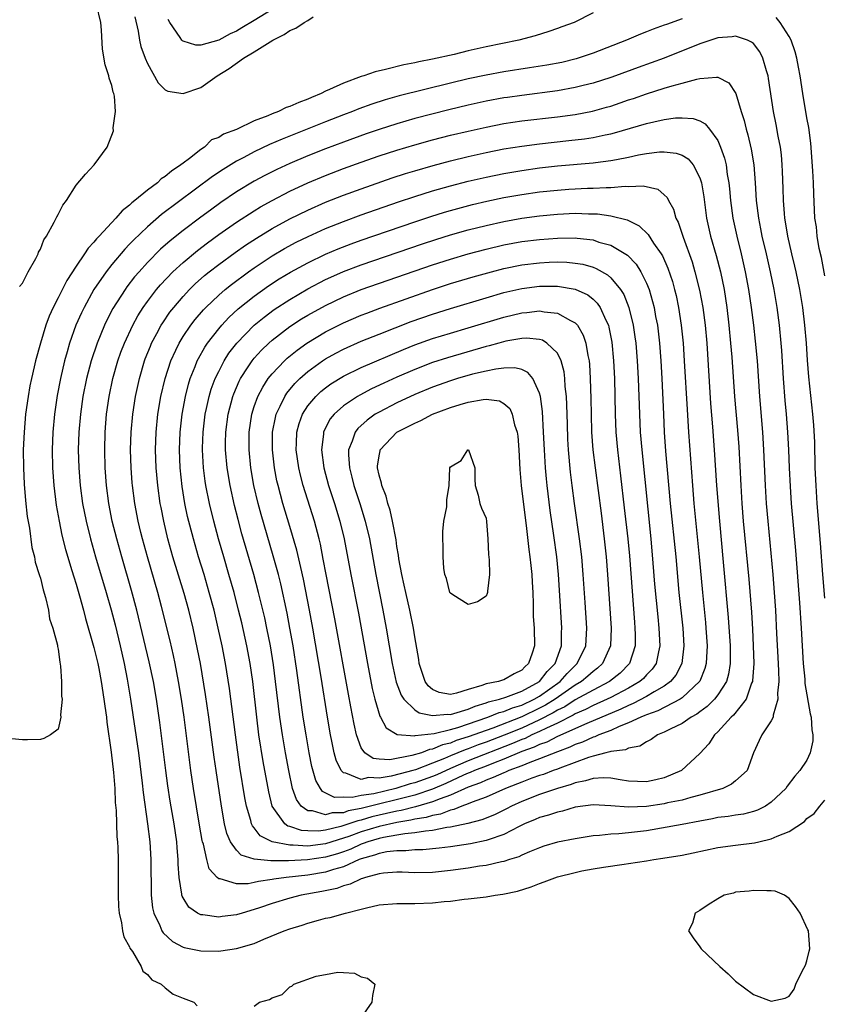
# Model space of a CAD drawing. Units: inches. Extents: x 2607000 to 2610000, y 1527000 to 1530000.
# Drawn here: x 2608525 to 2608615, y 1527317 to 1527427 of the extents above; entities that cross this region are included whole.
import ezdxf

# ---------------------------------------------------------------- set-up
doc = ezdxf.new("R2010")
doc.units = ezdxf.units.IN
doc.header["$MEASUREMENT"] = 0
doc.layers.add('LD26071527_2ft', color=133, linetype='Continuous')

msp = doc.modelspace()

# ---------------------------------------------------------------- linework, layer by layer
at = {"layer": 'LD26071527_2ft'}
for points, elevation in [([(2608524.67, 1527397.33), (2608525, 1527397.73), (2608525.63, 1527399), (2608526.48, 1527400.48), (2608526.73, 1527401), (2608526.8, 1527401.2), (2608527, 1527401.52), (2608527.4, 1527402.6), (2608527.68, 1527403), (2608528.55, 1527404.55), (2608528.83, 1527405.17), (2608529, 1527405.43), (2608529.51, 1527406.49), (2608529.92, 1527407), (2608531, 1527408.71), (2608532.05, 1527409.95), (2608533.03, 1527411), (2608534.5, 1527413), (2608535.19, 1527414.81), (2608535.16, 1527415.16), (2608535.42, 1527417), (2608535.3, 1527418.7), (2608535.24, 1527419), (2608535.18, 1527419.18), (2608535, 1527419.93), (2608534.72, 1527420.72), (2608534.68, 1527421), (2608534.25, 1527422.25), (2608533.98, 1527423.98), (2608533.86, 1527426.14), (2608533.78, 1527427), (2608533.31, 1527429)], 7356), ([(2608553, 1527428.45), (2608551, 1527427.2), (2608549.61, 1527426.39), (2608549, 1527426.02), (2608548.27, 1527425.73), (2608547, 1527425.01), (2608545, 1527424.43), (2608544.43, 1527424.43), (2608543, 1527424.88), (2608542.93, 1527424.93), (2608542.88, 1527425), (2608542.69, 1527425.31), (2608541.53, 1527427), (2608541.34, 1527427.34)], 7360), ([(2608589, 1527428.06), (2608586.9, 1527427), (2608585.5, 1527426.5), (2608585, 1527426.3), (2608584.03, 1527425.97), (2608582.51, 1527425.5), (2608580.67, 1527425), (2608577, 1527424.24), (2608575, 1527423.8), (2608573.41, 1527423.41), (2608571, 1527422.86), (2608569.44, 1527422.56), (2608569, 1527422.45), (2608567.77, 1527422.23), (2608565.7, 1527421.7), (2608564.54, 1527421.46), (2608563.28, 1527421), (2608563, 1527420.91), (2608561, 1527420.18), (2608559.45, 1527419.45), (2608559, 1527419.26), (2608558.49, 1527419), (2608557.43, 1527418.57), (2608557, 1527418.37), (2608555.99, 1527418.01), (2608555, 1527417.55), (2608554.57, 1527417.43), (2608553.72, 1527417), (2608553, 1527416.73), (2608552.51, 1527416.51), (2608551, 1527415.94), (2608549, 1527414.99), (2608547.54, 1527414.46), (2608547, 1527414.07), (2608546.19, 1527413.81), (2608545.42, 1527413), (2608545, 1527412.73), (2608543.73, 1527411.73), (2608543, 1527411.2), (2608542.77, 1527411), (2608541.69, 1527410.31), (2608541, 1527409.7), (2608540.56, 1527409.44), (2608540.13, 1527409), (2608539, 1527408.16), (2608537.61, 1527407), (2608537.26, 1527406.74), (2608537, 1527406.47), (2608536.16, 1527405.84), (2608535.47, 1527405), (2608533.58, 1527403), (2608533.29, 1527402.71), (2608533, 1527402.33), (2608532.34, 1527401.66), (2608531.94, 1527401), (2608531, 1527399.61), (2608529.97, 1527398.03), (2608529, 1527396.07), (2608528.44, 1527395), (2608527.98, 1527394.02), (2608527.62, 1527393), (2608527.02, 1527391), (2608526.45, 1527389), (2608526.31, 1527388.31), (2608525.99, 1527387), (2608525.81, 1527386.19), (2608525.61, 1527385), (2608525.34, 1527383), (2608525.17, 1527381), (2608525.08, 1527379), (2608525.09, 1527377), (2608525.17, 1527375.17), (2608525.32, 1527373.32), (2608525.53, 1527371.53), (2608525.78, 1527370.22), (2608526.05, 1527368.05), (2608526.34, 1527367), (2608526.41, 1527366.41), (2608526.87, 1527365), (2608526.88, 1527364.88), (2608527, 1527364.59), (2608527.29, 1527363.28), (2608527.57, 1527362.43), (2608527.9, 1527361), (2608528.03, 1527360.03), (2608528.41, 1527359), (2608528.92, 1527357.08), (2608528.92, 1527356.92), (2608529, 1527356.62), (2608529.16, 1527355.16), (2608529.27, 1527354.73), (2608529.37, 1527353), (2608529.35, 1527351.35), (2608529.43, 1527351), (2608529.26, 1527349.26), (2608529.3, 1527349), (2608529, 1527347.66), (2608528.12, 1527347), (2608527.4, 1527346.6), (2608527, 1527346.5), (2608525.55, 1527346.45), (2608525, 1527346.46), (2608523, 1527346.65)], 7358), ([(2608599, 1527427.4), (2608597.23, 1527426.77), (2608597, 1527426.67), (2608595.76, 1527426.24), (2608595, 1527425.92), (2608594.33, 1527425.67), (2608592.77, 1527425), (2608589, 1527423.55), (2608587.1, 1527422.9), (2608585.5, 1527422.5), (2608583.82, 1527422.18), (2608581.89, 1527421.89), (2608579, 1527421.44), (2608577, 1527421.08), (2608575, 1527420.66), (2608573, 1527420.19), (2608567.25, 1527418.75), (2608565.69, 1527418.31), (2608564.18, 1527417.82), (2608562.72, 1527417.28), (2608562.02, 1527417), (2608561, 1527416.63), (2608559, 1527415.85), (2608554.12, 1527413.88), (2608552.72, 1527413.28), (2608551, 1527412.47), (2608549.84, 1527411.84), (2608549, 1527411.41), (2608547.5, 1527410.5), (2608546.3, 1527409.7), (2608540.58, 1527405.42), (2608539, 1527404.05), (2608537.44, 1527402.56), (2608537, 1527402.09), (2608536.46, 1527401.54), (2608535, 1527399.81), (2608534.36, 1527399), (2608533.01, 1527397), (2608531.89, 1527395), (2608531.6, 1527394.4), (2608530.98, 1527393), (2608530.27, 1527391), (2608530, 1527390), (2608529.71, 1527389), (2608529.25, 1527387), (2608528.88, 1527385.12), (2608528.57, 1527383), (2608528.4, 1527381), (2608528.33, 1527379), (2608528.36, 1527377), (2608528.5, 1527375), (2608528.78, 1527372.78), (2608529.1, 1527371), (2608529.42, 1527369.42), (2608529.82, 1527367.82), (2608530.53, 1527365.47), (2608530.74, 1527364.74), (2608531, 1527363.93), (2608531.38, 1527362.62), (2608531.83, 1527361), (2608532.07, 1527360.07), (2608533, 1527356.83), (2608533.43, 1527355), (2608533.54, 1527354.46), (2608533.81, 1527353), (2608534.12, 1527351), (2608534.21, 1527350.21), (2608534.4, 1527349), (2608534.44, 1527348.44), (2608534.94, 1527345.06), (2608535.21, 1527342.79), (2608535.34, 1527341), (2608535.4, 1527339.4), (2608535.49, 1527338.51), (2608535.57, 1527335.57), (2608535.64, 1527335), (2608535.69, 1527334.31), (2608535.72, 1527333), (2608535.74, 1527331), (2608535.72, 1527329), (2608535.75, 1527327.75), (2608535.82, 1527327), (2608536.11, 1527325.89), (2608536.22, 1527325), (2608536.34, 1527324.34), (2608537, 1527323.21), (2608537.05, 1527323.05), (2608537.32, 1527322.68), (2608538.29, 1527321), (2608538.48, 1527320.48), (2608539, 1527320.11), (2608539.49, 1527319.49), (2608540.56, 1527319), (2608541, 1527318.6), (2608541.89, 1527317.89), (2608543, 1527317.43), (2608544.23, 1527317), (2608544.59, 1527316.59)], 7360), ([(2608537.61, 1527427.61), (2608537.98, 1527426.02), (2608538.13, 1527425), (2608538.28, 1527424.28), (2608538.75, 1527423), (2608539, 1527422.38), (2608540.2, 1527420.2), (2608541, 1527419.44), (2608541.28, 1527419.28), (2608543, 1527419.01), (2608545, 1527419.69), (2608546.83, 1527421), (2608548.17, 1527421.83), (2608549.8, 1527423), (2608551, 1527423.71), (2608553.07, 1527425), (2608554.35, 1527425.65), (2608555, 1527426.07), (2608555.66, 1527426.34), (2608556.59, 1527427), (2608557, 1527427.22), (2608557.61, 1527427.61)], 7358), ([(2608615, 1527398.53), (2608614.62, 1527400.62), (2608614.38, 1527401.62), (2608614.16, 1527403), (2608614.06, 1527404.06), (2608613.9, 1527405), (2608613.76, 1527407.76), (2608613.73, 1527409), (2608613.68, 1527410.32), (2608613.43, 1527413.43), (2608613.2, 1527415.2), (2608613, 1527416.28), (2608612.54, 1527419), (2608612.23, 1527421), (2608612.04, 1527421.96), (2608611.85, 1527423), (2608611.69, 1527423.69), (2608611.23, 1527425), (2608611, 1527425.42), (2608610, 1527427), (2608609.56, 1527427.56)], 7360), ([(2608615, 1527362.37), (2608614.77, 1527365), (2608614.53, 1527368.53), (2608614.14, 1527373), (2608614.02, 1527375), (2608613.94, 1527377), (2608613.87, 1527379.87), (2608613.77, 1527381.77), (2608613.67, 1527383), (2608613.21, 1527387.21), (2608613.06, 1527389.06), (2608612.94, 1527391), (2608612.78, 1527393), (2608612.53, 1527395), (2608612.2, 1527397), (2608611.78, 1527399), (2608611.64, 1527399.64), (2608611.3, 1527401), (2608610.85, 1527403), (2608610.61, 1527404.61), (2608610.53, 1527405), (2608610.47, 1527405.53), (2608610.36, 1527407), (2608610.34, 1527408.34), (2608610.27, 1527410.27), (2608610.24, 1527411), (2608610.13, 1527412.13), (2608610.02, 1527413), (2608609.78, 1527414.23), (2608609.54, 1527415.54), (2608609.25, 1527417), (2608608.7, 1527420.7), (2608608.64, 1527421), (2608608.45, 1527421.55), (2608608.05, 1527423), (2608607.71, 1527423.71), (2608607, 1527424.61), (2608606.79, 1527424.79), (2608606.34, 1527425), (2608605, 1527425.46), (2608604.61, 1527425.39), (2608603, 1527425.27), (2608601, 1527424.6), (2608596.97, 1527423), (2608594.05, 1527421.95), (2608591.51, 1527421), (2608591, 1527420.82), (2608589, 1527420.17), (2608587.91, 1527419.91), (2608587, 1527419.67), (2608585, 1527419.31), (2608581, 1527418.8), (2608579.42, 1527418.58), (2608579, 1527418.52), (2608577, 1527418.15), (2608575, 1527417.71), (2608572.82, 1527417.18), (2608569, 1527416.19), (2608567, 1527415.61), (2608565, 1527414.96), (2608563.53, 1527414.47), (2608561, 1527413.56), (2608559, 1527412.81), (2608557, 1527412.01), (2608555, 1527411.16), (2608553.52, 1527410.48), (2608552.18, 1527409.82), (2608551, 1527409.19), (2608549, 1527407.98), (2608547.23, 1527406.77), (2608546.07, 1527405.93), (2608545, 1527405.13), (2608543, 1527403.62), (2608541.54, 1527402.46), (2608540.48, 1527401.52), (2608539, 1527400.04), (2608538.06, 1527399), (2608537.57, 1527398.43), (2608536.7, 1527397.3), (2608536.49, 1527397), (2608535.13, 1527394.87), (2608534.44, 1527393.56), (2608534.18, 1527393), (2608533.36, 1527391), (2608532.71, 1527389), (2608532.18, 1527387), (2608531.77, 1527385), (2608531.48, 1527383), (2608531.31, 1527381), (2608531.25, 1527379), (2608531.3, 1527377), (2608531.46, 1527375), (2608531.73, 1527373), (2608532.12, 1527371), (2608532.62, 1527369), (2608533.19, 1527367), (2608534.38, 1527363), (2608534.94, 1527361.06), (2608535.37, 1527359.37), (2608535.96, 1527357), (2608536.41, 1527355), (2608536.75, 1527353.25), (2608537.12, 1527351), (2608537.99, 1527345), (2608538.43, 1527341.57), (2608538.52, 1527340.52), (2608539.01, 1527337), (2608539.26, 1527335), (2608539.4, 1527333), (2608539.42, 1527329), (2608539.59, 1527327.59), (2608539.73, 1527327), (2608540.4, 1527325.6), (2608540.63, 1527325), (2608540.76, 1527324.76), (2608541.81, 1527323.81), (2608543, 1527323.18), (2608543.14, 1527323.14), (2608545, 1527322.74), (2608547, 1527322.73), (2608547.25, 1527322.75), (2608549, 1527323.01), (2608551, 1527323.58), (2608552.05, 1527324.05), (2608554.34, 1527325), (2608555, 1527325.24), (2608556.36, 1527325.64), (2608557, 1527325.86), (2608558.2, 1527326.2), (2608559, 1527326.41), (2608559.49, 1527326.51), (2608561.22, 1527327), (2608563, 1527327.44), (2608563.6, 1527327.6), (2608565, 1527327.92), (2608567, 1527328.09), (2608568.06, 1527328.06), (2608569, 1527328.06), (2608571, 1527328.13), (2608572.29, 1527328.29), (2608573, 1527328.35), (2608574.56, 1527328.56), (2608575, 1527328.59), (2608577, 1527328.82), (2608578.04, 1527329), (2608578.89, 1527329.11), (2608580.53, 1527329.47), (2608582.06, 1527329.94), (2608583, 1527330.33), (2608583.51, 1527330.49), (2608585, 1527331.07), (2608587, 1527331.57), (2608587.73, 1527331.73), (2608589, 1527331.98), (2608590.17, 1527332.17), (2608592.49, 1527332.49), (2608593, 1527332.55), (2608595, 1527332.85), (2608595.82, 1527333), (2608596.85, 1527333.15), (2608599, 1527333.5), (2608600.25, 1527333.75), (2608603, 1527334.37), (2608605, 1527334.63), (2608607.13, 1527334.87), (2608607.62, 1527335), (2608609, 1527335.32), (2608609.65, 1527335.65), (2608611, 1527336.16), (2608612.71, 1527337.29), (2608613, 1527337.6), (2608613.82, 1527338.18), (2608614.44, 1527339), (2608615, 1527339.66)], 7362), ([(2608551, 1527316.53), (2608551.57, 1527317), (2608552.7, 1527317.3), (2608553, 1527317.49), (2608554.13, 1527317.87), (2608555, 1527318.73), (2608555.22, 1527318.78), (2608555.44, 1527319), (2608557.92, 1527319.92), (2608559, 1527320.09), (2608560.38, 1527320.38), (2608561, 1527320.31), (2608562.24, 1527320.24), (2608563, 1527319.83), (2608563.7, 1527319.7), (2608564.53, 1527319), (2608564.24, 1527317.76), (2608564.18, 1527317), (2608563, 1527315.27)], 7360)]:
    msp.add_lwpolyline(points, dxfattribs=dict(at, elevation=elevation))
for points, elevation in [([(2608545, 1527326.8), (2608544.62, 1527327), (2608543.65, 1527327.65), (2608543, 1527328.71), (2608542.9, 1527328.9), (2608542.88, 1527329), (2608542.87, 1527329.13), (2608542.57, 1527331), (2608542.47, 1527332.47), (2608542.47, 1527333), (2608542.34, 1527334.34), (2608542.29, 1527335), (2608541.99, 1527337), (2608541.56, 1527339.56), (2608541.29, 1527341.29), (2608541.06, 1527343), (2608540.38, 1527348.38), (2608540.01, 1527351), (2608539.67, 1527353), (2608539.21, 1527355.21), (2608537.82, 1527361), (2608537.23, 1527363.23), (2608536.12, 1527367), (2608535.56, 1527369), (2608535.06, 1527371), (2608534.68, 1527373), (2608534.42, 1527375), (2608534.27, 1527377), (2608534.21, 1527379), (2608534.27, 1527381), (2608534.43, 1527383), (2608534.72, 1527385), (2608535.14, 1527387), (2608535.7, 1527389), (2608536.04, 1527389.96), (2608536.42, 1527391), (2608537.35, 1527393), (2608537.94, 1527394.06), (2608538.53, 1527395), (2608539, 1527395.67), (2608540.01, 1527397), (2608540.46, 1527397.54), (2608541.87, 1527399), (2608543, 1527400.04), (2608544.61, 1527401.39), (2608545.74, 1527402.26), (2608547, 1527403.18), (2608549, 1527404.57), (2608551, 1527405.85), (2608551.71, 1527406.29), (2608553, 1527407), (2608555, 1527408.04), (2608557, 1527408.99), (2608559, 1527409.82), (2608561, 1527410.58), (2608563, 1527411.3), (2608565, 1527412), (2608567, 1527412.65), (2608569, 1527413.25), (2608571, 1527413.8), (2608573, 1527414.32), (2608575, 1527414.8), (2608577, 1527415.25), (2608579, 1527415.63), (2608581, 1527415.93), (2608585, 1527416.4), (2608587, 1527416.67), (2608588.96, 1527417.04), (2608590.53, 1527417.47), (2608591, 1527417.61), (2608592.04, 1527417.96), (2608593, 1527418.3), (2608593.53, 1527418.47), (2608595, 1527418.99), (2608597, 1527419.6), (2608597.88, 1527419.88), (2608599, 1527420.17), (2608600.64, 1527420.64), (2608601, 1527420.69), (2608602.86, 1527420.86), (2608603, 1527420.83), (2608604.23, 1527420.23), (2608605.03, 1527419.03), (2608605.64, 1527417), (2608605.97, 1527415.97), (2608606.18, 1527415), (2608606.38, 1527414.38), (2608606.75, 1527412.75), (2608607.03, 1527411), (2608607.18, 1527409), (2608607.3, 1527407), (2608607.55, 1527405), (2608607.81, 1527403.81), (2608607.96, 1527403), (2608608.43, 1527401), (2608608.88, 1527399), (2608609.28, 1527397), (2608609.61, 1527395), (2608609.89, 1527393), (2608610.08, 1527391), (2608610.15, 1527390.15), (2608610.34, 1527387), (2608610.53, 1527384.53), (2608610.67, 1527383), (2608610.83, 1527381), (2608610.94, 1527379), (2608611.01, 1527377), (2608611.11, 1527374.89), (2608611.24, 1527373), (2608611.7, 1527367.7), (2608612.17, 1527361.83), (2608612.36, 1527359), (2608612.59, 1527355), (2608612.75, 1527353.25), (2608612.78, 1527352.78), (2608613.37, 1527349.37), (2608613.46, 1527349), (2608613.56, 1527347.56), (2608613.67, 1527347), (2608613.65, 1527346.35), (2608613.38, 1527345), (2608613, 1527344.18), (2608612.22, 1527343), (2608611.64, 1527342.36), (2608610.77, 1527341.23), (2608610.63, 1527341), (2608609, 1527339.44), (2608608.34, 1527339), (2608607.46, 1527338.54), (2608607, 1527338.39), (2608605.89, 1527338.11), (2608605, 1527337.99), (2608604.17, 1527337.83), (2608603, 1527337.71), (2608602.42, 1527337.58), (2608601, 1527337.33), (2608599, 1527336.95), (2608595, 1527336.24), (2608593, 1527335.99), (2608591.88, 1527335.88), (2608591, 1527335.86), (2608589.71, 1527335.71), (2608589, 1527335.68), (2608587, 1527335.34), (2608585, 1527334.94), (2608583.5, 1527334.5), (2608583, 1527334.34), (2608581.89, 1527333.89), (2608581, 1527333.5), (2608580.67, 1527333.33), (2608579.63, 1527333), (2608579, 1527332.78), (2608578.74, 1527332.74), (2608577, 1527332.34), (2608576.25, 1527332.25), (2608575, 1527332.05), (2608573, 1527331.78), (2608571, 1527331.56), (2608569, 1527331.52), (2608567.58, 1527331.58), (2608567, 1527331.58), (2608565.48, 1527331.48), (2608565, 1527331.42), (2608563.48, 1527331), (2608563.13, 1527330.87), (2608563, 1527330.84), (2608561.77, 1527330.23), (2608561, 1527330.04), (2608560.24, 1527329.76), (2608558.58, 1527329.42), (2608556.25, 1527329), (2608555, 1527328.68), (2608553, 1527328.09), (2608551.59, 1527327.59), (2608551, 1527327.4), (2608549.64, 1527327), (2608549, 1527326.79), (2608547.4, 1527326.6), (2608547, 1527326.54), (2608545.21, 1527326.79)], 7364), ([(2608545.95, 1527331.95), (2608545.66, 1527333), (2608545.28, 1527334.72), (2608545.18, 1527335), (2608545.15, 1527335.15), (2608544.86, 1527336.86), (2608544.18, 1527341), (2608543.88, 1527343), (2608543.12, 1527349), (2608542.82, 1527351), (2608542.49, 1527353), (2608542.11, 1527355), (2608541.92, 1527355.92), (2608541.55, 1527357.55), (2608540.58, 1527361.42), (2608540.17, 1527363), (2608539, 1527367), (2608538.45, 1527369), (2608538.27, 1527369.73), (2608537.98, 1527371), (2608537.61, 1527373), (2608537.34, 1527375), (2608537.31, 1527375.31), (2608537.18, 1527377), (2608537.12, 1527379), (2608537.19, 1527381), (2608537.37, 1527383), (2608537.67, 1527385), (2608538.1, 1527387), (2608538.69, 1527389), (2608538.77, 1527389.23), (2608539.34, 1527390.66), (2608539.48, 1527391), (2608540.07, 1527392.07), (2608540.55, 1527393), (2608540.72, 1527393.28), (2608541.53, 1527394.47), (2608541.95, 1527395), (2608543, 1527396.24), (2608543.71, 1527397), (2608544.36, 1527397.64), (2608545.42, 1527398.58), (2608545.95, 1527399), (2608547, 1527399.83), (2608548.84, 1527401.16), (2608550.02, 1527401.98), (2608551.23, 1527402.77), (2608553, 1527403.86), (2608555, 1527404.95), (2608557, 1527405.93), (2608559, 1527406.8), (2608561, 1527407.59), (2608563, 1527408.32), (2608566.47, 1527409.53), (2608567.97, 1527410.03), (2608569, 1527410.34), (2608571.07, 1527410.93), (2608573, 1527411.46), (2608575, 1527411.95), (2608577, 1527412.4), (2608579, 1527412.79), (2608581, 1527413.11), (2608583, 1527413.37), (2608586.27, 1527413.73), (2608588.06, 1527413.94), (2608589, 1527414.08), (2608590.38, 1527414.38), (2608591, 1527414.48), (2608591.42, 1527414.58), (2608595, 1527415.63), (2608595.84, 1527415.84), (2608597, 1527416.09), (2608598.27, 1527416.27), (2608599, 1527416.3), (2608600.22, 1527416.22), (2608601, 1527415.93), (2608601.6, 1527415.6), (2608602.07, 1527415), (2608603, 1527413.74), (2608603.32, 1527413), (2608603.77, 1527411.77), (2608603.94, 1527411), (2608604.07, 1527409.93), (2608604.24, 1527409), (2608604.32, 1527408.32), (2608604.42, 1527407), (2608604.68, 1527405), (2608605.12, 1527403), (2608605.62, 1527401), (2608606.09, 1527399), (2608606.46, 1527397), (2608606.75, 1527395), (2608607, 1527393), (2608607.2, 1527391.2), (2608607.4, 1527389), (2608607.69, 1527385), (2608608.01, 1527381), (2608608.13, 1527379), (2608608.3, 1527375), (2608608.44, 1527373), (2608608.61, 1527371), (2608609.17, 1527365), (2608609.32, 1527363), (2608609.46, 1527361), (2608609.6, 1527358.4), (2608609.72, 1527355.72), (2608609.81, 1527354.19), (2608609.83, 1527353), (2608609.69, 1527351.69), (2608609.75, 1527351), (2608609.21, 1527349.21), (2608609.21, 1527349), (2608609, 1527348.59), (2608607.95, 1527347), (2608607.63, 1527346.37), (2608606.99, 1527344.99), (2608606.28, 1527343), (2608605, 1527341.83), (2608604.54, 1527341.46), (2608603.56, 1527341), (2608601, 1527340.22), (2608599.97, 1527339.97), (2608599, 1527339.69), (2608597.36, 1527339.36), (2608597, 1527339.27), (2608595, 1527338.96), (2608593, 1527338.87), (2608591, 1527339.04), (2608589, 1527339.15), (2608587, 1527338.87), (2608585.56, 1527338.44), (2608585, 1527338.33), (2608584.02, 1527337.98), (2608583, 1527337.71), (2608582.51, 1527337.49), (2608581.32, 1527337), (2608580.72, 1527336.72), (2608579, 1527335.82), (2608577.22, 1527335.22), (2608577, 1527335.13), (2608575.24, 1527334.76), (2608573, 1527334.43), (2608571.73, 1527334.27), (2608569.89, 1527334.11), (2608569, 1527334.1), (2608568.01, 1527333.99), (2608567, 1527333.99), (2608565.87, 1527333.87), (2608565, 1527333.7), (2608564.5, 1527333.5), (2608563, 1527333.09), (2608562.78, 1527333), (2608561, 1527332.19), (2608559.89, 1527331.89), (2608559, 1527331.58), (2608557, 1527331.27), (2608554.58, 1527331), (2608553.2, 1527330.8), (2608553, 1527330.76), (2608551.45, 1527330.55), (2608551, 1527330.42), (2608550.29, 1527330.29), (2608549, 1527330.28), (2608547.16, 1527330.84), (2608547, 1527330.85), (2608546.82, 1527331)], 7366), ([(2608588.17, 1527341.83), (2608587, 1527341.63), (2608586.55, 1527341.45), (2608585, 1527341), (2608583, 1527340.31), (2608581, 1527339.53), (2608579.86, 1527339), (2608579.3, 1527338.7), (2608577.96, 1527338.04), (2608576.53, 1527337.47), (2608574.95, 1527337.06), (2608573, 1527336.63), (2608572.59, 1527336.59), (2608571, 1527336.26), (2608570.21, 1527336.21), (2608569, 1527335.99), (2608567.9, 1527335.9), (2608567, 1527335.74), (2608565.49, 1527335.49), (2608565, 1527335.38), (2608563.73, 1527335), (2608563.21, 1527334.79), (2608563, 1527334.74), (2608561.81, 1527334.19), (2608561, 1527333.88), (2608560.34, 1527333.66), (2608559, 1527333.26), (2608556.96, 1527332.96), (2608554.85, 1527332.85), (2608553, 1527332.87), (2608552.85, 1527332.85), (2608551, 1527333.04), (2608549.51, 1527333.51), (2608549, 1527334.06), (2608548.32, 1527335), (2608547.92, 1527335.92), (2608547.66, 1527337), (2608547.3, 1527339), (2608546.7, 1527343), (2608546.49, 1527344.49), (2608545.9, 1527349), (2608545.53, 1527351.53), (2608544.95, 1527355), (2608544.64, 1527356.64), (2608544.12, 1527359), (2608543.64, 1527361), (2608543.14, 1527362.86), (2608541.86, 1527367), (2608541.3, 1527369), (2608540.83, 1527371), (2608540.54, 1527372.54), (2608540.45, 1527373), (2608540.16, 1527375), (2608539.97, 1527377), (2608539.91, 1527379), (2608539.98, 1527381), (2608540.19, 1527383), (2608540.51, 1527385), (2608540.98, 1527387), (2608541.63, 1527389), (2608542.2, 1527390.2), (2608542.56, 1527391), (2608543, 1527391.72), (2608543.86, 1527393), (2608544.35, 1527393.65), (2608545.28, 1527394.72), (2608545.56, 1527395), (2608547, 1527396.38), (2608547.72, 1527397), (2608548.42, 1527397.58), (2608550.36, 1527399), (2608551, 1527399.45), (2608553, 1527400.78), (2608554.39, 1527401.61), (2608555.69, 1527402.31), (2608557.03, 1527402.97), (2608559, 1527403.86), (2608561, 1527404.65), (2608563, 1527405.38), (2608567.16, 1527406.84), (2608569, 1527407.45), (2608571, 1527408.07), (2608573, 1527408.64), (2608575, 1527409.16), (2608577, 1527409.63), (2608579, 1527410.03), (2608581, 1527410.37), (2608583, 1527410.66), (2608585, 1527410.89), (2608589, 1527411.24), (2608589.28, 1527411.28), (2608591, 1527411.48), (2608591.62, 1527411.62), (2608593, 1527411.86), (2608594.12, 1527412.12), (2608595, 1527412.27), (2608596.47, 1527412.47), (2608597, 1527412.48), (2608598.33, 1527412.33), (2608599, 1527412.08), (2608599.68, 1527411.68), (2608600.23, 1527411), (2608601, 1527409.56), (2608601.18, 1527409), (2608601.43, 1527407.43), (2608601.75, 1527405), (2608602.2, 1527403), (2608602.82, 1527400.82), (2608603.29, 1527399), (2608603.7, 1527397), (2608604.01, 1527395), (2608604.25, 1527393), (2608604.44, 1527391), (2608604.57, 1527389.43), (2608604.88, 1527385), (2608605.22, 1527381.22), (2608605.36, 1527379.36), (2608605.57, 1527375), (2608605.7, 1527373), (2608605.86, 1527371), (2608606.48, 1527364.48), (2608606.78, 1527360.77), (2608606.89, 1527358.89), (2608606.97, 1527357), (2608607.03, 1527355), (2608606.91, 1527353.09), (2608606.89, 1527353), (2608606.8, 1527352.8), (2608606.18, 1527351), (2608604.77, 1527349.23), (2608604.51, 1527349), (2608603, 1527347.34), (2608602.62, 1527347), (2608602, 1527346), (2608601, 1527344.91), (2608598.94, 1527343), (2608597, 1527342.19), (2608596.04, 1527341.96), (2608595, 1527341.75), (2608593, 1527341.81), (2608592.06, 1527341.94), (2608591, 1527342.14), (2608590.19, 1527342.19), (2608589, 1527342.12)], 7368), ([(2608549.39, 1527343.39), (2608548.88, 1527347), (2608548.21, 1527352.21), (2608547.78, 1527355), (2608547.4, 1527357), (2608546.96, 1527359), (2608546.48, 1527361), (2608545.95, 1527363), (2608545.36, 1527365), (2608544.74, 1527367), (2608544.16, 1527369), (2608543.52, 1527371.52), (2608543.21, 1527373), (2608542.9, 1527374.9), (2608542.68, 1527377), (2608542.61, 1527379), (2608542.68, 1527381), (2608542.9, 1527383), (2608543.26, 1527385), (2608543.61, 1527386.39), (2608543.8, 1527387), (2608544.37, 1527388.37), (2608544.6, 1527389), (2608544.73, 1527389.27), (2608545.45, 1527390.55), (2608545.76, 1527391), (2608547, 1527392.59), (2608547.35, 1527393), (2608548.14, 1527393.86), (2608549.18, 1527394.82), (2608551, 1527396.27), (2608552.59, 1527397.41), (2608553.8, 1527398.2), (2608555.05, 1527398.95), (2608557, 1527400.02), (2608559, 1527400.99), (2608560.41, 1527401.59), (2608561.86, 1527402.14), (2608563, 1527402.56), (2608569, 1527404.62), (2608570.79, 1527405.21), (2608572.32, 1527405.68), (2608573, 1527405.87), (2608575.46, 1527406.54), (2608577.08, 1527406.92), (2608579, 1527407.32), (2608581, 1527407.67), (2608583, 1527407.96), (2608585, 1527408.18), (2608586.28, 1527408.28), (2608588.39, 1527408.39), (2608589, 1527408.39), (2608590.47, 1527408.47), (2608591, 1527408.45), (2608592.6, 1527408.6), (2608593, 1527408.57), (2608594.64, 1527408.64), (2608596.27, 1527408.27), (2608597, 1527407.65), (2608597.32, 1527407.32), (2608597.46, 1527407), (2608598.03, 1527406.03), (2608598.31, 1527405), (2608598.56, 1527404.56), (2608599.12, 1527402.88), (2608600.12, 1527400.12), (2608600.44, 1527399), (2608600.95, 1527396.95), (2608601.31, 1527395), (2608601.57, 1527393), (2608601.76, 1527391), (2608602.2, 1527384.2), (2608602.41, 1527381.59), (2608602.6, 1527379), (2608602.86, 1527375), (2608603.19, 1527371), (2608603.62, 1527366.38), (2608604.17, 1527360.17), (2608604.38, 1527357), (2608604.37, 1527356.37), (2608604.38, 1527355), (2608604.19, 1527353.81), (2608603.96, 1527353), (2608603, 1527351.49), (2608602.62, 1527351), (2608601.81, 1527350.19), (2608601, 1527349.61), (2608600.66, 1527349.34), (2608600, 1527349), (2608599, 1527348.3), (2608597.64, 1527347.64), (2608597, 1527347.3), (2608596.25, 1527347), (2608595.52, 1527346.48), (2608595, 1527346.24), (2608594.25, 1527345.75), (2608593, 1527345.53), (2608592.66, 1527345.34), (2608591, 1527345.15), (2608590.9, 1527345.1), (2608590.44, 1527345), (2608589, 1527344.63), (2608588.48, 1527344.48), (2608585.28, 1527343.28), (2608585, 1527343.16), (2608584.53, 1527343), (2608583.43, 1527342.57), (2608583, 1527342.44), (2608582.15, 1527342.15), (2608581, 1527341.71), (2608580.51, 1527341.49), (2608579.18, 1527341), (2608577, 1527340.01), (2608575.45, 1527339.45), (2608575, 1527339.25), (2608574.3, 1527339), (2608573.38, 1527338.62), (2608573, 1527338.54), (2608571.89, 1527338.11), (2608571, 1527337.96), (2608570.27, 1527337.73), (2608569, 1527337.54), (2608568.57, 1527337.43), (2608567, 1527337.18), (2608565, 1527336.73), (2608563, 1527336.12), (2608561.59, 1527335.59), (2608561, 1527335.39), (2608559, 1527334.76), (2608557, 1527334.52), (2608555.37, 1527334.63), (2608555, 1527334.61), (2608553, 1527335), (2608551.67, 1527335.67), (2608551, 1527336.56), (2608550.79, 1527336.79), (2608550.7, 1527337), (2608550.61, 1527337.39), (2608550.12, 1527339), (2608549.94, 1527339.94)], 7370), ([(2608545.2, 1527379.2), (2608545.25, 1527381), (2608545.49, 1527383), (2608545.64, 1527383.64), (2608545.93, 1527385), (2608546.17, 1527385.83), (2608546.62, 1527387), (2608547, 1527387.8), (2608547.62, 1527389), (2608548.15, 1527389.85), (2608549.03, 1527391), (2608550.99, 1527393), (2608552.09, 1527393.91), (2608553.24, 1527394.76), (2608555, 1527395.9), (2608557, 1527397.08), (2608559, 1527398.13), (2608559.6, 1527398.4), (2608561, 1527399.03), (2608563, 1527399.79), (2608569.87, 1527402.13), (2608571.37, 1527402.63), (2608573, 1527403.13), (2608575, 1527403.7), (2608577, 1527404.21), (2608579, 1527404.65), (2608581, 1527405.01), (2608583, 1527405.29), (2608585, 1527405.48), (2608587, 1527405.57), (2608588.5, 1527405.5), (2608589.49, 1527405.49), (2608591, 1527405.27), (2608592.82, 1527404.82), (2608594.16, 1527404.16), (2608595.18, 1527403.18), (2608595.8, 1527402.2), (2608596.64, 1527401), (2608596.78, 1527400.78), (2608597.4, 1527399.4), (2608597.9, 1527397.9), (2608598.15, 1527397), (2608598.32, 1527396.32), (2608598.6, 1527395), (2608598.9, 1527393), (2608599.1, 1527391), (2608599.23, 1527389), (2608599.55, 1527383.55), (2608599.71, 1527381), (2608600.15, 1527375), (2608600.32, 1527373), (2608600.92, 1527367), (2608601.27, 1527363), (2608601.61, 1527359.61), (2608601.66, 1527359), (2608601.8, 1527357), (2608601.72, 1527355.72), (2608601.7, 1527355), (2608601.56, 1527354.44), (2608600.97, 1527353.03), (2608599, 1527351.16), (2608598.76, 1527351), (2608596.28, 1527349.72), (2608595, 1527349.27), (2608594.82, 1527349.18), (2608594.36, 1527349), (2608593, 1527348.34), (2608591.95, 1527347.95), (2608591, 1527347.51), (2608589.64, 1527347), (2608589.21, 1527346.79), (2608589, 1527346.75), (2608587.81, 1527346.19), (2608587, 1527345.92), (2608586.39, 1527345.61), (2608585, 1527345.11), (2608583, 1527344.3), (2608581.92, 1527343.92), (2608581, 1527343.54), (2608579.57, 1527343), (2608579.18, 1527342.82), (2608579, 1527342.76), (2608577.8, 1527342.2), (2608577, 1527341.93), (2608576.37, 1527341.63), (2608575, 1527341.15), (2608573, 1527340.23), (2608571.84, 1527339.84), (2608571, 1527339.48), (2608569.07, 1527338.93), (2608567.48, 1527338.52), (2608567, 1527338.45), (2608565.84, 1527338.16), (2608565, 1527337.98), (2608564.2, 1527337.79), (2608563, 1527337.44), (2608562.63, 1527337.37), (2608561.61, 1527337), (2608560.7, 1527336.7), (2608559, 1527336.29), (2608558.2, 1527336.2), (2608557, 1527336.23), (2608556.28, 1527336.28), (2608555, 1527336.71), (2608554.77, 1527336.77), (2608554.44, 1527337), (2608553, 1527339), (2608552.61, 1527340.61), (2608552, 1527344), (2608551.52, 1527347), (2608551.27, 1527349), (2608550.82, 1527353), (2608550.53, 1527355), (2608550.17, 1527357), (2608549.58, 1527359.58), (2608549.24, 1527361), (2608548.72, 1527363), (2608548.15, 1527365), (2608547.56, 1527367), (2608546.99, 1527369), (2608546.47, 1527371), (2608545.98, 1527373), (2608545.57, 1527375), (2608545.5, 1527375.5), (2608545.31, 1527377), (2608545.2, 1527379)], 7372), ([(2608547.78, 1527379.78), (2608547.8, 1527381), (2608548.06, 1527383), (2608548.59, 1527385), (2608548.7, 1527385.3), (2608549.3, 1527386.7), (2608549.46, 1527387), (2608550.32, 1527388.32), (2608550.75, 1527389), (2608551, 1527389.31), (2608551.8, 1527390.2), (2608552.64, 1527391), (2608553, 1527391.32), (2608555, 1527392.85), (2608556.3, 1527393.7), (2608557, 1527394.12), (2608559, 1527395.23), (2608561, 1527396.18), (2608563, 1527397), (2608571, 1527399.77), (2608573, 1527400.41), (2608575, 1527401), (2608577, 1527401.53), (2608579, 1527402.01), (2608581, 1527402.38), (2608583, 1527402.64), (2608585, 1527402.79), (2608587, 1527402.8), (2608587.24, 1527402.76), (2608589, 1527402.57), (2608589.66, 1527402.34), (2608591, 1527401.98), (2608592.87, 1527400.87), (2608593.84, 1527399.84), (2608594.37, 1527399), (2608595, 1527397.72), (2608595.29, 1527397), (2608595.68, 1527395.68), (2608595.85, 1527395), (2608596.02, 1527393.98), (2608596.22, 1527393), (2608596.45, 1527391), (2608596.6, 1527389), (2608596.71, 1527387), (2608596.89, 1527383), (2608596.99, 1527381), (2608597.15, 1527378.85), (2608597.66, 1527373), (2608598.28, 1527367), (2608598.64, 1527363), (2608599.06, 1527359), (2608599.19, 1527357), (2608598.97, 1527355), (2608598.29, 1527353.71), (2608597.71, 1527353), (2608597, 1527352.49), (2608595.85, 1527351.85), (2608595, 1527351.33), (2608593.49, 1527350.51), (2608593, 1527350.32), (2608592.11, 1527349.89), (2608588.3, 1527348.3), (2608585, 1527346.82), (2608583.8, 1527346.2), (2608583, 1527345.92), (2608582.39, 1527345.61), (2608581, 1527345.12), (2608579, 1527344.26), (2608577.83, 1527343.83), (2608577, 1527343.49), (2608575.69, 1527343), (2608575.22, 1527342.78), (2608575, 1527342.7), (2608574.47, 1527342.47), (2608572.47, 1527341.53), (2608571, 1527340.91), (2608569, 1527340.25), (2608563, 1527338.72), (2608561.54, 1527338.46), (2608561, 1527338.26), (2608559.75, 1527338.25), (2608559, 1527338.03), (2608557.54, 1527338.46), (2608557, 1527338.47), (2608556.26, 1527339), (2608555.73, 1527339.73), (2608555.28, 1527341), (2608554.86, 1527343), (2608554.49, 1527345), (2608554.15, 1527347), (2608553.86, 1527349), (2608553.39, 1527353), (2608553.15, 1527354.85), (2608552.81, 1527357), (2608552.41, 1527359), (2608552.16, 1527360.16), (2608551.47, 1527363), (2608550.93, 1527365), (2608549.59, 1527369.59), (2608549.17, 1527371.17), (2608548.77, 1527372.77), (2608548.27, 1527375), (2608547.95, 1527377), (2608547.78, 1527379)], 7374), ([(2608563.63, 1527394.37), (2608565.09, 1527394.91), (2608570.98, 1527397.02), (2608573, 1527397.67), (2608575.57, 1527398.43), (2608577.62, 1527399), (2608579, 1527399.36), (2608581, 1527399.76), (2608583, 1527400.01), (2608584.08, 1527400.08), (2608585, 1527400.11), (2608586.07, 1527400.07), (2608587, 1527399.98), (2608587.84, 1527399.84), (2608589, 1527399.5), (2608589.37, 1527399.37), (2608590.64, 1527398.64), (2608591, 1527398.31), (2608592.09, 1527397), (2608592.45, 1527396.45), (2608593.03, 1527395), (2608593.52, 1527393), (2608593.71, 1527391.71), (2608593.8, 1527391), (2608593.96, 1527389), (2608594.06, 1527387), (2608594.2, 1527383), (2608594.29, 1527381), (2608594.46, 1527379), (2608595.49, 1527369), (2608595.73, 1527366.27), (2608595.91, 1527363.91), (2608596.26, 1527360.26), (2608596.4, 1527359), (2608596.5, 1527357), (2608596.33, 1527356.33), (2608596.07, 1527355), (2608595.62, 1527354.38), (2608595, 1527353.75), (2608594.65, 1527353.35), (2608594.27, 1527353), (2608593, 1527352.25), (2608591, 1527351.2), (2608590.6, 1527351), (2608589, 1527350.3), (2608588.15, 1527349.85), (2608587, 1527349.36), (2608586.78, 1527349.22), (2608585, 1527348.33), (2608583.77, 1527347.77), (2608583, 1527347.37), (2608582.15, 1527347), (2608581.39, 1527346.61), (2608581, 1527346.48), (2608579.98, 1527346.02), (2608575, 1527344.09), (2608573, 1527343.23), (2608571.47, 1527342.53), (2608571, 1527342.33), (2608569, 1527341.62), (2608568.5, 1527341.5), (2608566.88, 1527341), (2608564.4, 1527340.4), (2608563, 1527340.18), (2608561.96, 1527339.96), (2608561, 1527340), (2608559.99, 1527339.99), (2608558.66, 1527340.66), (2608558.43, 1527341), (2608557.9, 1527341.9), (2608557.47, 1527343.47), (2608557.17, 1527345), (2608556.8, 1527347), (2608556.48, 1527349), (2608555.76, 1527354.24), (2608555.34, 1527357), (2608555, 1527359), (2608554.68, 1527360.68), (2608553.96, 1527363.96), (2608553.7, 1527365), (2608553.12, 1527367.12), (2608551.75, 1527371.75), (2608551.42, 1527373), (2608550.95, 1527375), (2608550.61, 1527377), (2608550.42, 1527379), (2608550.42, 1527381), (2608550.72, 1527383), (2608551, 1527383.88), (2608551.39, 1527385), (2608551.94, 1527386.06), (2608552.56, 1527387), (2608553, 1527387.55), (2608554.37, 1527389), (2608554.69, 1527389.31), (2608555.79, 1527390.21), (2608556.89, 1527391), (2608559, 1527392.26), (2608561, 1527393.27), (2608563, 1527394.12)], 7376), ([(2608574.67, 1527345.33), (2608573, 1527344.64), (2608572.34, 1527344.34), (2608571, 1527343.81), (2608569.08, 1527343.08), (2608568.8, 1527343), (2608567.36, 1527342.64), (2608566.36, 1527342.36), (2608565, 1527342.13), (2608563.8, 1527342.2), (2608563, 1527342.01), (2608561.28, 1527342.72), (2608561, 1527342.74), (2608560.75, 1527343), (2608560.18, 1527344.18), (2608559.97, 1527345), (2608559.71, 1527346.29), (2608559.55, 1527347), (2608559.21, 1527349), (2608558.5, 1527353.5), (2608557.56, 1527359), (2608557.19, 1527361), (2608556.5, 1527364.5), (2608556.2, 1527365.8), (2608555.76, 1527367.76), (2608555, 1527370.41), (2608554.21, 1527373), (2608553.67, 1527375), (2608553.54, 1527375.54), (2608553.26, 1527377), (2608553.03, 1527379), (2608553.05, 1527381), (2608553.36, 1527382.64), (2608553.45, 1527383), (2608553.91, 1527383.91), (2608554.41, 1527385), (2608554.64, 1527385.36), (2608555.54, 1527386.46), (2608556.1, 1527387), (2608557, 1527387.8), (2608558.65, 1527389), (2608559, 1527389.23), (2608560.14, 1527389.86), (2608561, 1527390.31), (2608563, 1527391.21), (2608565, 1527392.01), (2608568.6, 1527393.4), (2608571, 1527394.25), (2608573, 1527394.89), (2608577, 1527396.09), (2608579, 1527396.66), (2608581, 1527397.11), (2608583, 1527397.37), (2608584.63, 1527397.37), (2608585, 1527397.39), (2608587, 1527397.05), (2608588.4, 1527396.4), (2608589, 1527395.91), (2608589.48, 1527395.48), (2608589.79, 1527395), (2608590.42, 1527393.58), (2608590.72, 1527393), (2608590.79, 1527392.79), (2608591.11, 1527391.11), (2608591.3, 1527389), (2608591.4, 1527387), (2608591.49, 1527383), (2608591.57, 1527381), (2608591.74, 1527379), (2608592.1, 1527376.1), (2608592.51, 1527372.51), (2608592.91, 1527369), (2608593.1, 1527367.1), (2608593.64, 1527359.64), (2608593.7, 1527359), (2608593.73, 1527358.27), (2608593.73, 1527357), (2608593.09, 1527355), (2608592.05, 1527353.95), (2608590.86, 1527353), (2608589, 1527352.03), (2608587, 1527350.92), (2608585.84, 1527350.16), (2608585, 1527349.76), (2608584.53, 1527349.47), (2608583, 1527348.69), (2608581, 1527347.77), (2608579.04, 1527346.96), (2608577, 1527346.17), (2608576.13, 1527345.87), (2608575, 1527345.43)], 7378), ([(2608589.23, 1527377), (2608589.9, 1527371.9), (2608590.26, 1527369), (2608590.47, 1527367), (2608590.63, 1527365), (2608591.03, 1527359), (2608590.96, 1527357), (2608590.06, 1527355), (2608589.51, 1527354.49), (2608589, 1527354.13), (2608588.41, 1527353.59), (2608587.71, 1527353), (2608587, 1527352.58), (2608584.75, 1527351), (2608583.67, 1527350.33), (2608583, 1527349.99), (2608581, 1527349.03), (2608577.77, 1527347.77), (2608577, 1527347.51), (2608575, 1527346.77), (2608573.64, 1527346.36), (2608573, 1527346.09), (2608572.11, 1527345.89), (2608571, 1527345.39), (2608570.64, 1527345.36), (2608569.74, 1527345), (2608568.68, 1527344.68), (2608566.22, 1527344.22), (2608565, 1527344.29), (2608564.35, 1527344.35), (2608563.41, 1527345), (2608563, 1527345.56), (2608562.46, 1527347), (2608562.19, 1527348.19), (2608561.83, 1527350.17), (2608561.56, 1527351.56), (2608560.03, 1527360.03), (2608559.05, 1527365), (2608558.74, 1527366.74), (2608558.41, 1527368.41), (2608558.27, 1527369), (2608557.74, 1527371), (2608556.48, 1527375), (2608556.17, 1527376.17), (2608555.98, 1527377), (2608555.7, 1527379), (2608555.74, 1527379.74), (2608555.76, 1527381), (2608556.02, 1527381.98), (2608556.4, 1527383), (2608557, 1527383.93), (2608557.89, 1527385), (2608558.46, 1527385.54), (2608559, 1527385.97), (2608559.59, 1527386.41), (2608561, 1527387.28), (2608563, 1527388.26), (2608567.72, 1527390.28), (2608569, 1527390.79), (2608571, 1527391.51), (2608573, 1527392.12), (2608575, 1527392.71), (2608579, 1527393.92), (2608581, 1527394.38), (2608581.58, 1527394.42), (2608583, 1527394.6), (2608583.51, 1527394.49), (2608585, 1527394.37), (2608586.48, 1527393.52), (2608587, 1527393.28), (2608587.25, 1527393), (2608587.9, 1527391.9), (2608588.19, 1527391), (2608588.4, 1527389.6), (2608588.55, 1527389), (2608588.6, 1527388.6), (2608588.69, 1527387), (2608588.75, 1527384.75), (2608588.78, 1527383), (2608588.84, 1527381), (2608588.99, 1527379)], 7380), ([(2608586.19, 1527380.19), (2608586.12, 1527381.88), (2608586.06, 1527384.06), (2608586.01, 1527385), (2608585.89, 1527386.11), (2608585.85, 1527387), (2608585.76, 1527387.76), (2608585.42, 1527389), (2608585, 1527389.86), (2608583.82, 1527391), (2608583.32, 1527391.32), (2608583, 1527391.4), (2608581.55, 1527391.55), (2608581, 1527391.52), (2608579.2, 1527391.2), (2608578.45, 1527391), (2608577.33, 1527390.67), (2608577, 1527390.6), (2608572.66, 1527389.34), (2608571, 1527388.8), (2608569, 1527388.03), (2608567, 1527387.15), (2608565.52, 1527386.48), (2608564.16, 1527385.84), (2608562.84, 1527385.16), (2608562.57, 1527385), (2608561, 1527383.95), (2608559.94, 1527383), (2608559.52, 1527382.48), (2608559, 1527381.48), (2608558.77, 1527381), (2608558.76, 1527380.76), (2608558.54, 1527379), (2608558.8, 1527377), (2608559.34, 1527375), (2608559.98, 1527373), (2608560.6, 1527371), (2608561.08, 1527369), (2608561.82, 1527365), (2608562.67, 1527360.67), (2608563.68, 1527355), (2608564.22, 1527352.22), (2608564.52, 1527351), (2608565.09, 1527349.09), (2608565.15, 1527349), (2608565.8, 1527347.8), (2608567.04, 1527347.04), (2608569, 1527346.91), (2608569.06, 1527346.94), (2608571.17, 1527347.17), (2608573, 1527347.61), (2608573.85, 1527347.85), (2608577.21, 1527349), (2608578.48, 1527349.52), (2608579, 1527349.64), (2608579.95, 1527350.05), (2608581, 1527350.35), (2608582.38, 1527351), (2608583, 1527351.36), (2608585.31, 1527353), (2608586.1, 1527353.9), (2608587, 1527354.79), (2608587.24, 1527355), (2608588.18, 1527357), (2608588.29, 1527359), (2608588.12, 1527361.88), (2608587.91, 1527365), (2608587.74, 1527367), (2608587.5, 1527369), (2608586.94, 1527373), (2608586.67, 1527375), (2608586.49, 1527376.49), (2608586.26, 1527379)], 7382), ([(2608585.25, 1527363.25), (2608585.13, 1527365), (2608584.93, 1527367), (2608584.6, 1527369.4), (2608584.19, 1527372.19), (2608583.85, 1527375), (2608583.77, 1527375.77), (2608583.66, 1527377), (2608583.54, 1527379), (2608583.45, 1527381), (2608583.32, 1527383.32), (2608583.1, 1527385), (2608583, 1527385.37), (2608582.25, 1527387), (2608581.7, 1527387.7), (2608581, 1527388.01), (2608580.22, 1527388.22), (2608579, 1527388.18), (2608578.08, 1527388.08), (2608577, 1527387.84), (2608575.49, 1527387.49), (2608573.79, 1527387), (2608573, 1527386.76), (2608571, 1527386.04), (2608569, 1527385.22), (2608567, 1527384.28), (2608565, 1527383.25), (2608564.57, 1527383), (2608563.65, 1527382.35), (2608562.6, 1527381.4), (2608562.31, 1527381), (2608561.98, 1527379.98), (2608561.57, 1527379), (2608561.56, 1527378.44), (2608561.66, 1527377), (2608561.95, 1527375.95), (2608562.17, 1527375), (2608562.83, 1527373), (2608563.45, 1527371), (2608563.92, 1527369), (2608564.63, 1527365), (2608565.43, 1527361), (2608565.8, 1527359), (2608566.47, 1527355), (2608566.92, 1527352.92), (2608567.46, 1527351.46), (2608567.77, 1527351), (2608569, 1527349.83), (2608569.48, 1527349.48), (2608571, 1527349.17), (2608572.67, 1527349.33), (2608573, 1527349.29), (2608573.39, 1527349.39), (2608575, 1527349.9), (2608575.77, 1527350.23), (2608577, 1527350.6), (2608577.29, 1527350.71), (2608578.5, 1527351), (2608579.22, 1527351.22), (2608581, 1527351.9), (2608583.01, 1527353), (2608583.87, 1527354.13), (2608584.75, 1527355), (2608585.47, 1527357), (2608585.48, 1527358.52), (2608585.51, 1527359)], 7384), ([(2608565.1, 1527378.9), (2608565.13, 1527379), (2608567, 1527381), (2608568.35, 1527381.65), (2608569, 1527382.02), (2608569.7, 1527382.3), (2608570.99, 1527383), (2608573, 1527383.76), (2608574.11, 1527384.11), (2608575, 1527384.36), (2608576.66, 1527384.66), (2608577, 1527384.68), (2608578.5, 1527384.5), (2608579, 1527384.21), (2608579.66, 1527383.66), (2608579.94, 1527383), (2608580.2, 1527381.8), (2608580.5, 1527381), (2608580.56, 1527380.56), (2608580.68, 1527379), (2608580.8, 1527376.8), (2608580.95, 1527375), (2608581.37, 1527371.37), (2608581.49, 1527370.51), (2608581.81, 1527367.81), (2608581.92, 1527367), (2608582.01, 1527366.01), (2608582.13, 1527365), (2608582.16, 1527364.16), (2608582.24, 1527363), (2608582.3, 1527361.7), (2608582.3, 1527360.3), (2608582.38, 1527359), (2608582.42, 1527357), (2608582.18, 1527356.18), (2608581.78, 1527355), (2608581.36, 1527354.64), (2608581, 1527354.27), (2608580.15, 1527353.85), (2608579, 1527353.19), (2608578.84, 1527353.16), (2608578.39, 1527353), (2608577, 1527352.72), (2608576.54, 1527352.54), (2608575, 1527352.11), (2608573.67, 1527351.67), (2608573, 1527351.54), (2608571.75, 1527351.75), (2608571, 1527352.09), (2608570.5, 1527352.5), (2608570.16, 1527353), (2608569.5, 1527355), (2608569.46, 1527355.46), (2608569, 1527358.03), (2608568.86, 1527359), (2608568.44, 1527361), (2608567.98, 1527363), (2608567.82, 1527363.82), (2608567.55, 1527365), (2608567.22, 1527366.78), (2608567.18, 1527367.18), (2608567, 1527368.16), (2608566.9, 1527368.9), (2608566.52, 1527371), (2608566.25, 1527372.25), (2608565.99, 1527373), (2608565.79, 1527373.79), (2608565.29, 1527375), (2608565.25, 1527375.26), (2608565, 1527376.16), (2608564.83, 1527377), (2608564.83, 1527377.17), (2608565, 1527378.34)], 7386), ([(2608577, 1527362.59), (2608576.04, 1527361.96), (2608575, 1527361.66), (2608573.27, 1527362.73), (2608573, 1527362.91), (2608572.95, 1527363), (2608572.56, 1527364.56), (2608572.38, 1527365), (2608572.26, 1527365.74), (2608572.19, 1527367), (2608572.2, 1527368.2), (2608572.14, 1527369), (2608572.15, 1527369.85), (2608572.27, 1527371), (2608572.59, 1527372.59), (2608572.61, 1527373), (2608572.6, 1527373.4), (2608572.85, 1527375), (2608572.94, 1527377), (2608573, 1527377.09), (2608574.19, 1527377.81), (2608574.94, 1527379), (2608575, 1527379.02), (2608575.04, 1527379), (2608575.75, 1527377), (2608575.73, 1527375.73), (2608575.76, 1527375), (2608576.1, 1527373.9), (2608576.3, 1527373), (2608576.47, 1527372.47), (2608577, 1527371.32), (2608577.05, 1527370.95), (2608577.2, 1527369), (2608577.26, 1527367.26), (2608577.34, 1527366.66), (2608577.38, 1527365), (2608577.15, 1527363.15), (2608577.15, 1527363), (2608577.12, 1527362.88)], 7388), ([(2608607, 1527329.54), (2608606.53, 1527329.47), (2608605, 1527329.33), (2608604.75, 1527329.25), (2608603.7, 1527329), (2608603, 1527328.6), (2608601.91, 1527327.91), (2608601, 1527327.28), (2608600.46, 1527327), (2608600.15, 1527325.85), (2608599.72, 1527325), (2608600.23, 1527324.23), (2608601, 1527323.22), (2608601.15, 1527323), (2608603.24, 1527321), (2608604.16, 1527320.16), (2608605, 1527319.37), (2608607, 1527317.84), (2608609, 1527317.12), (2608610.55, 1527317.45), (2608611, 1527317.66), (2608611.56, 1527318.44), (2608611.74, 1527319), (2608612.47, 1527320.47), (2608612.84, 1527321.16), (2608613, 1527321.64), (2608613.27, 1527322.73), (2608613.32, 1527323), (2608613.17, 1527325), (2608613.12, 1527325.12), (2608612.23, 1527327), (2608611.73, 1527327.73), (2608611, 1527328.65), (2608610.47, 1527329), (2608609.44, 1527329.44), (2608609, 1527329.5), (2608608.52, 1527329.48)], 7360)]:
    msp.add_lwpolyline(points, close=True, dxfattribs=dict(at, elevation=elevation))

doc.saveas('drawing.dxf')
